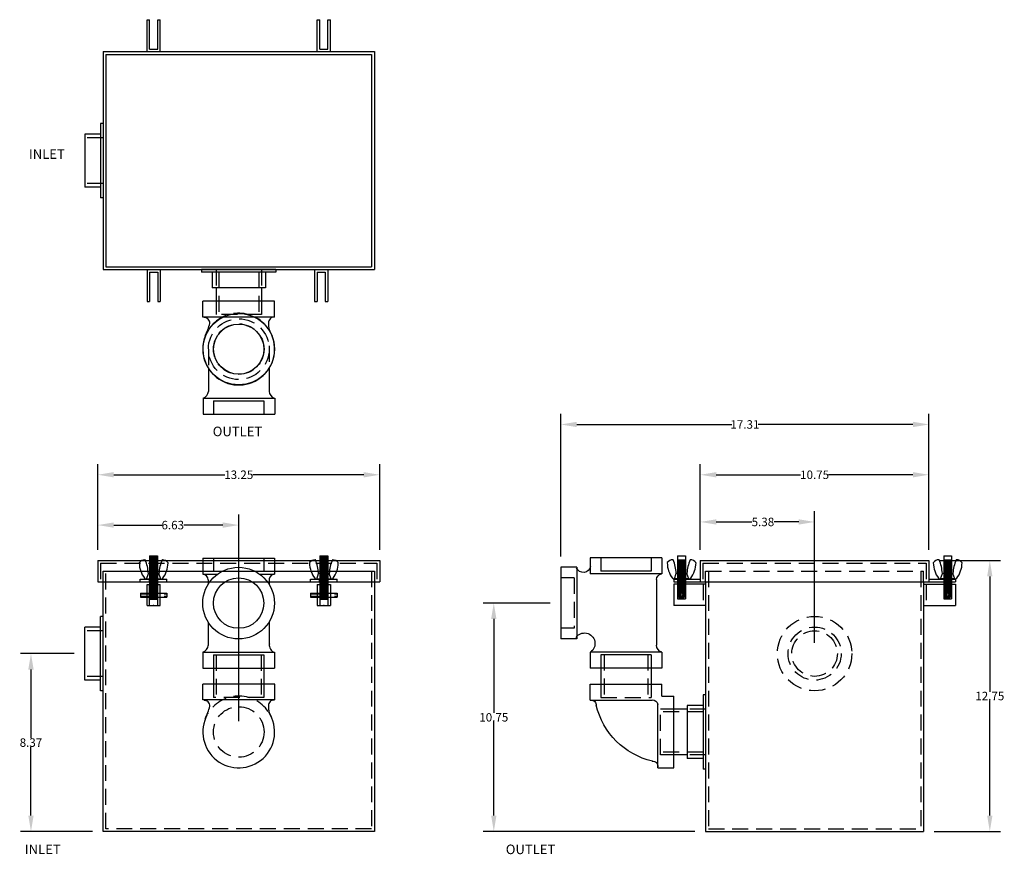
# Model space of a CAD drawing. Extents: x 205.9 to 252.2, y 99.2 to 138.4.
import ezdxf

# ---------------------------------------------------------------- set-up
doc = ezdxf.new("R2010")
doc.units = 0
doc.header["$LTSCALE"] = 3
doc.header["$MEASUREMENT"] = 0
doc.linetypes.add('CENTER', pattern=[2, 1.25, -0.25, 0.25, -0.25])
doc.linetypes.add('HIDDEN', pattern=[0.375, 0.25, -0.125])
doc.layers.get('0').update_dxf_attribs({"linetype": 'CONTINUOUS'})
doc.layers.get('DEFPOINTS').update_dxf_attribs({"linetype": 'CONTINUOUS'})
for name, color, linetype in [('CENTER', 3, 'CENTER'), ('HIDDEN', 4, 'HIDDEN'), ('OBJECT', 7, 'CONTINUOUS')]:
    doc.layers.add(name, color=color, linetype=linetype)
doc.styles.add('TEXT', font='arial.ttf')
doc.dimstyles.new('RKFD-SUB', dxfattribs={"dimtxt": 0.4, "dimasz": 0.75, "dimexe": 0.5, "dimexo": 0.5, "dimgap": 0, "dimtad": 0, "dimtih": 1, "dimtoh": 1, "dimzin": 0, "dimdsep": 46, "dimtxsty": 'TEXT', "dimcen": 0.09, "dimclrd": 5, "dimclre": 5, "dimclrt": 7, "dimadec": 0, "dimazin": 0, "dimtfac": 1, "dimtofl": 0, "dimtmove": 2, "dimatfit": 3, "dimfxl": 1, "dimtolj": 1, "dimtzin": 0, "dimlwd": -1, "dimarcsym": 0})

# ---------------------------------------------------------------- blocks, each defined once
blk = doc.blocks.new('FLNG2SD')
for p, q in [((0, 1.75), (0, -1.75)), ((0, 1.75), (0.12, 1.75)), ((0.12, 1.75), (0.12, -1.75)), ((0.12, 1.25), (0.87, 1.25)), ((0.87, 1.25), (0.87, -1.25)), ((0.12, -1.25), (0.87, -1.25)), ((0, -1.75), (0.12, -1.75))]:
    blk.add_line(p, q)
at = {"layer": 'HIDDEN'}
for p, q in [((0, 1.07), (0.87, 1.07)), ((0, -1.07), (0.87, -1.07))]:
    blk.add_line(p, q, dxfattribs=at)
blk = doc.blocks.new('2 THREADED OUTLET TOP VIEW')
for p, q in [((1.462, 1.691), (1.462, -1.684)), ((2.212, 1.691), (1.462, 1.691)), ((2.212, 1.691), (2.212, -1.684)), ((2.212, -1.244), (2.212, -1.244)), ((2.212, -1.684), (1.462, -1.684))]:
    blk.add_line(p, q)
at = {"color": 7}
for p, q in [((4.608, 1.426), (5.701, 1.426)), ((6.024, 1.695), (6.774, 1.695)), ((6.024, -1.675), (6.024, 1.695)), ((6.774, -1.675), (6.774, 1.695)), ((4.595, -1.427), (5.701, -1.427)), ((6.024, -1.675), (6.774, -1.675))]:
    blk.add_line(p, q, dxfattribs=at)
at = {"linetype": 'Continuous'}
for p, q in [((0.839, 1.074), (1.462, 1.074)), ((0.839, -1.066), (1.462, -1.066))]:
    blk.add_line(p, q, dxfattribs=at)
for radius in [1.68, 1.18]:
    blk.add_circle((3.714, 0.003), radius, dxfattribs=at)
for centre, start, end in [((2.463, 1.653), 175.7779, 274.8368), ((2.48, -1.611), 85.1632, 184.2221)]:
    blk.add_arc(centre, 0.25, start, end)
for centre, radius, start, end in [((2.573, 2.169), 0.77, 263.4009, 302.6235), ((3.714, 0.003), 1.688, 241.315, 123.1695), ((5.662, 1.813), 0.389, 275.5519, 339.0306), ((2.14, -3.194), 1.867, 59.7665, 78.8252), ((5.662, -1.814), 0.389, 20.9694, 84.4481)]:
    blk.add_arc(centre, radius, start, end, dxfattribs=at)
at = {"layer": 'CENTER', "color": 4, "linetype": 'Continuous'}
blk.add_line((6.144, -1.177), (6.144, 1.183), dxfattribs=at)
at = {"layer": 'HIDDEN'}
for p, q in [((3.565, 1.426), (4.608, 1.426)), ((0.089, 0.949), (2.089, 0.949)), ((1.462, 1.074), (2.089, 1.074)), ((2.089, 1.074), (2.089, -1.066)), ((0.089, -0.941), (2.089, -0.941)), ((1.462, -1.066), (2.089, -1.066)), ((3.714, -1.427), (4.595, -1.427))]:
    blk.add_line(p, q, dxfattribs=at)
at = {"layer": 'HIDDEN', "color": 4}
for p, q in [((6.144, 1.183), (6.774, 1.183)), ((6.144, -1.177), (6.774, -1.177))]:
    blk.add_line(p, q, dxfattribs=at)
at = {"layer": 'HIDDEN'}
for radius in [1.43, 1.188]:
    blk.add_circle((3.714, 0.003), radius, dxfattribs=at)
blk.add_arc((3.714, 0.003), 1.688, 124.5528, 239.8476, dxfattribs=at)
at = {"linetype": 'Continuous'}
blk.add_blockref('FLNG2SD', (-0.031, 0.004), dxfattribs=at)
blk = doc.blocks.new('2 THREADED OUTLET END VIEW')
at = {"color": 7}
for p, q in [((3.631, 8.661), (7.001, 8.661)), ((3.631, 8.661), (3.631, 7.911)), ((7.001, 8.661), (7.001, 7.911)), ((3.631, 7.911), (4.328, 7.911)), ((6.29, 7.911), (7.001, 7.911)), ((3.879, 7.64), (3.879, 7.432)), ((6.751, 7.68), (6.751, 7.413)), ((3.879, 5.65), (3.879, 4.553)), ((6.751, 5.669), (6.751, 4.524)), ((3.631, 4.231), (7.001, 4.231)), ((3.631, 4.231), (3.631, 3.481)), ((7.001, 4.231), (7.001, 3.481)), ((3.631, 3.481), (7.001, 3.481))]:
    blk.add_line(p, q, dxfattribs=at)
at = {"linetype": 'Continuous'}
for p, q in [((4.129, 3.481), (4.129, 2.735)), ((6.489, 3.481), (6.489, 2.735))]:
    blk.add_line(p, q, dxfattribs=at)
for p, q in [((7.004, 2.735), (3.629, 2.735)), ((3.629, 1.985), (3.629, 2.735)), ((7.004, 1.985), (7.004, 2.735)), ((7.004, 1.985), (3.629, 1.985)), ((4.069, 1.985), (4.068, 1.985))]:
    blk.add_line(p, q)
for radius in [1.685, 1.185]:
    blk.add_circle((5.309, 6.541), radius, dxfattribs=at)
at = {"color": 7}
blk.add_arc((3.58, 7.619), 0.298, 3.7995, 79.7953, dxfattribs=at)
at = {"linetype": 'Continuous'}
for centre, radius, start, end in [((7.014, 7.647), 0.265, 92.7105, 173.3408), ((3.492, 4.592), 0.389, 290.9694, 354.4481), ((7.094, 4.563), 0.345, 169.2191, 254.4074), ((5.315, 0.483), 1.688, 151.315, 33.1695), ((2.118, 2.057), 1.867, 329.7665, 348.8252), ((7.481, 1.624), 0.77, 173.4009, 212.6235)]:
    blk.add_arc(centre, radius, start, end, dxfattribs=at)
for centre, start, end in [((3.701, 1.716), 355.1632, 94.2221), ((6.965, 1.734), 85.7779, 184.8368)]:
    blk.add_arc(centre, 0.25, start, end)
at = {"layer": 'CENTER', "color": 4, "linetype": 'Continuous'}
for p, q in [((4.129, 8.041), (6.489, 8.041)), ((4.129, 4.111), (6.489, 4.111))]:
    blk.add_line(p, q, dxfattribs=at)
at = {"layer": 'HIDDEN', "color": 4}
for p, q in [((4.129, 8.661), (4.129, 8.041)), ((6.489, 8.661), (6.489, 8.041)), ((4.129, 4.111), (4.129, 3.481)), ((6.489, 4.111), (6.489, 3.481))]:
    blk.add_line(p, q, dxfattribs=at)
at = {"layer": 'HIDDEN'}
for p, q in [((4.254, 4.111), (4.254, 2.108)), ((6.364, 4.111), (6.364, 2.108)), ((4.129, 2.735), (4.129, 2.108)), ((6.489, 2.735), (6.489, 2.108)), ((6.489, 2.108), (4.129, 2.108))]:
    blk.add_line(p, q, dxfattribs=at)
blk.add_circle((5.315, 0.483), 1.188, dxfattribs=at)
blk.add_arc((5.315, 0.483), 1.688, 34.5528, 149.8476, dxfattribs=at)
blk = doc.blocks.new('BOLT ASSEMBLY SIDE VIEW')
at = {"linetype": 'Continuous'}
for p, q in [((6.716, 6.063), (6.716, 5.236)), ((6.716, 6.063), (7.091, 6.063)), ((7.091, 6.063), (7.091, 5.236)), ((6.716, 5.876), (7.091, 5.876)), ((6.716, 5.813), (7.091, 5.813)), ((6.716, 5.751), (7.091, 5.751)), ((6.716, 5.688), (7.091, 5.688)), ((6.716, 5.626), (7.091, 5.626)), ((6.716, 5.563), (7.091, 5.563)), ((6.778, 5.846), (7.028, 5.846)), ((6.778, 5.783), (7.028, 5.783)), ((6.778, 5.721), (7.028, 5.721)), ((6.778, 5.658), (7.028, 5.658)), ((6.778, 5.596), (7.028, 5.596)), ((6.569, 4.971), (6.654, 5.236)), ((7.154, 5.236), (6.654, 5.236)), ((6.716, 5.501), (7.091, 5.501)), ((6.716, 5.438), (7.091, 5.438)), ((6.716, 5.376), (7.091, 5.376)), ((6.778, 5.533), (7.028, 5.533)), ((6.778, 5.471), (7.028, 5.471)), ((6.778, 5.408), (7.028, 5.408)), ((7.239, 4.971), (7.154, 5.236)), ((7.25, 4.971), (6.545, 4.971)), ((6.716, 4.971), (6.716, 4.033)), ((6.716, 4.876), (7.091, 4.876)), ((6.716, 4.813), (7.091, 4.813)), ((6.716, 4.751), (7.091, 4.751)), ((6.778, 4.846), (7.028, 4.846)), ((6.778, 4.783), (7.028, 4.783)), ((7.091, 4.971), (7.091, 4.033))]:
    blk.add_line(p, q, dxfattribs=at)
for centre, radius, start, end in [((6.261, 5.726), 0.0339, 149.5921, 179.0791), ((7.458, 5.748), 1.231, 181.0016, 216.9816), ((6.505, 5.53), 0.347, 92.0839, 142.0081), ((6.495, 5.865), 0.0114, 16.7719, 100.5641), ((4.739, 5.122), 1.918, 3.4071, 22.9244), ((9.068, 5.122), 1.918, 157.0756, 176.5929), ((7.313, 5.865), 0.0114, 77.6212, 163.2281), ((7.302, 5.53), 0.347, 37.9919, 87.9161), ((6.35, 5.748), 1.231, 323.0184, 358.9984), ((7.547, 5.726), 0.0339, 0.9209, 30.4079), ((6.555, 5.076), 0.105, 220.1546, 272.6402), ((7.253, 5.076), 0.105, 268.3603, 319.8454)]:
    blk.add_arc(centre, radius, start, end, dxfattribs=at)
at = {"layer": 'HIDDEN'}
for p, q in [((6.716, 5.236), (6.716, 4.971)), ((6.716, 5.188), (7.091, 5.188)), ((6.716, 5.126), (7.091, 5.126)), ((6.778, 5.221), (7.028, 5.221)), ((6.778, 5.158), (7.028, 5.158)), ((6.778, 5.096), (7.028, 5.096)), ((7.091, 5.236), (7.091, 4.971)), ((6.716, 5.063), (7.091, 5.063)), ((6.716, 5.001), (7.091, 5.001)), ((6.778, 5.033), (7.028, 5.033))]:
    blk.add_line(p, q, dxfattribs=at)
at = {"layer": 'OBJECT'}
for p, q in [((6.716, 5.313), (7.091, 5.313)), ((6.716, 5.251), (7.091, 5.251)), ((6.778, 5.346), (7.028, 5.346)), ((6.778, 5.283), (7.028, 5.283)), ((6.716, 4.938), (7.091, 4.938)), ((6.716, 4.688), (7.091, 4.688)), ((6.778, 4.971), (7.028, 4.971)), ((6.778, 4.908), (7.028, 4.908)), ((6.778, 4.721), (7.028, 4.721)), ((6.778, 4.658), (7.028, 4.658)), ((6.716, 4.626), (7.091, 4.626)), ((6.716, 4.563), (7.091, 4.563)), ((6.716, 4.501), (7.091, 4.501)), ((6.716, 4.438), (7.091, 4.438)), ((6.716, 4.376), (7.091, 4.376)), ((6.716, 4.376), (7.091, 4.376)), ((6.716, 4.313), (6.885, 4.313)), ((6.716, 4.251), (6.814, 4.251)), ((6.716, 4.251), (6.814, 4.251)), ((6.716, 4.251), (6.814, 4.251)), ((6.716, 4.251), (6.814, 4.251)), ((6.716, 4.188), (6.815, 4.188)), ((6.778, 4.596), (7.028, 4.596)), ((6.778, 4.533), (7.028, 4.533)), ((6.778, 4.471), (7.028, 4.471)), ((6.778, 4.408), (7.028, 4.408)), ((6.778, 4.346), (7.028, 4.346)), ((6.778, 4.346), (7.028, 4.346)), ((6.778, 4.283), (6.833, 4.283)), ((6.778, 4.221), (6.809, 4.221)), ((6.921, 4.313), (7.091, 4.313)), ((6.974, 4.283), (7.028, 4.283)), ((6.992, 4.188), (7.091, 4.188)), ((6.993, 4.251), (7.091, 4.251)), ((6.993, 4.251), (7.091, 4.251)), ((6.993, 4.251), (7.091, 4.251)), ((6.993, 4.251), (7.091, 4.251)), ((6.997, 4.221), (7.028, 4.221)), ((6.716, 4.126), (7.091, 4.126)), ((6.716, 4.033), (7.091, 4.033)), ((6.778, 4.158), (6.833, 4.158)), ((6.778, 4.096), (7.028, 4.096)), ((6.974, 4.158), (7.028, 4.158))]:
    blk.add_line(p, q, dxfattribs=at)
for radius in [0.0942, 0.058]:
    blk.add_circle((6.903, 4.221), radius, dxfattribs=at)
blk = doc.blocks.new('BOLT ASSEMBLY FRONT VIEW')
at = {"linetype": 'Continuous'}
for p, q in [((6.465, 5.705), (6.465, 3.68)), ((6.465, 5.705), (6.84, 5.705)), ((6.465, 5.642), (6.84, 5.642)), ((6.465, 5.58), (6.84, 5.58)), ((6.527, 5.675), (6.777, 5.675)), ((6.527, 5.612), (6.777, 5.612)), ((6.84, 5.705), (6.84, 3.68)), ((6.465, 5.517), (6.84, 5.517)), ((6.465, 5.455), (6.84, 5.455)), ((6.465, 5.392), (6.84, 5.392)), ((6.465, 5.33), (6.84, 5.33)), ((6.465, 5.267), (6.84, 5.267)), ((6.465, 5.205), (6.84, 5.205)), ((6.465, 5.142), (6.84, 5.142)), ((6.527, 5.55), (6.777, 5.55)), ((6.527, 5.487), (6.777, 5.487)), ((6.527, 5.425), (6.777, 5.425)), ((6.527, 5.362), (6.777, 5.362)), ((6.527, 5.3), (6.777, 5.3)), ((6.527, 5.237), (6.777, 5.237)), ((6.527, 5.175), (6.777, 5.175)), ((6.527, 5.112), (6.777, 5.112)), ((6.318, 4.613), (6.403, 4.878)), ((6.653, 4.878), (6.403, 4.878)), ((6.465, 5.08), (6.84, 5.08)), ((6.465, 5.017), (6.84, 5.017)), ((6.527, 5.05), (6.777, 5.05)), ((6.653, 4.878), (6.903, 4.878)), ((6.988, 4.613), (6.903, 4.878)), ((6.995, 4.613), (6.307, 4.613)), ((6.465, 4.58), (6.84, 4.58)), ((6.465, 4.517), (6.84, 4.517)), ((6.465, 4.455), (6.84, 4.455)), ((6.465, 4.392), (6.84, 4.392)), ((6.465, 4.33), (6.84, 4.33)), ((6.465, 4.267), (6.84, 4.267)), ((6.465, 4.205), (6.84, 4.205)), ((6.527, 4.612), (6.777, 4.612)), ((6.527, 4.55), (6.777, 4.55)), ((6.527, 4.487), (6.777, 4.487)), ((6.527, 4.425), (6.777, 4.425)), ((6.527, 4.362), (6.777, 4.362)), ((6.527, 4.3), (6.777, 4.3)), ((6.527, 4.237), (6.777, 4.237)), ((6.527, 4.175), (6.777, 4.175)), ((6.465, 4.142), (6.84, 4.142)), ((6.465, 4.08), (6.84, 4.08)), ((6.465, 4.017), (6.84, 4.017)), ((6.465, 4.017), (6.84, 4.017)), ((6.465, 3.955), (6.84, 3.955)), ((6.465, 3.892), (6.84, 3.892)), ((6.465, 3.892), (6.84, 3.892)), ((6.465, 3.892), (6.84, 3.892)), ((6.465, 3.892), (6.84, 3.892)), ((6.465, 3.83), (6.84, 3.83)), ((6.465, 3.768), (6.84, 3.768)), ((6.465, 3.705), (6.84, 3.705)), ((6.527, 4.112), (6.777, 4.112)), ((6.527, 4.05), (6.777, 4.05)), ((6.527, 3.987), (6.777, 3.987)), ((6.527, 3.987), (6.777, 3.987)), ((6.527, 3.925), (6.777, 3.925)), ((6.527, 3.862), (6.777, 3.862)), ((6.527, 3.8), (6.777, 3.8)), ((6.527, 3.737), (6.777, 3.737)), ((6.465, 3.675), (6.84, 3.675)), ((6.527, 3.68), (6.777, 3.68))]:
    blk.add_line(p, q, dxfattribs=at)
for p, q in [((6.027, 3.956), (6.465, 3.956)), ((6.027, 3.768), (6.465, 3.768)), ((6.84, 3.956), (7.277, 3.956)), ((6.84, 3.768), (7.277, 3.768))]:
    blk.add_line(p, q)
for centre, radius, start, end in [((6.01, 5.368), 0.0339, 146.4483, 179.0791), ((7.207, 5.391), 1.231, 181.0016, 216.9816), ((6.254, 5.172), 0.347, 91.9703, 142.0081), ((6.244, 5.508), 0.0114, 16.7719, 102.3788), ((4.488, 4.764), 1.918, 3.4071, 22.9244), ((8.817, 4.764), 1.918, 157.0756, 176.5929), ((7.062, 5.508), 0.0114, 77.6212, 163.2281), ((7.051, 5.172), 0.347, 37.9919, 88.0297), ((6.099, 5.391), 1.231, 323.0184, 358.9984), ((7.296, 5.368), 0.0339, 0.9209, 33.5517), ((6.304, 4.718), 0.105, 220.1546, 272.6402), ((7.002, 4.718), 0.105, 269.3172, 319.8454), ((6.995, 4.113), 0.5, 89.3172, 90)]:
    blk.add_arc(centre, radius, start, end, dxfattribs=at)
blk.add_point((6.652, 3.362))
at = {"layer": 'HIDDEN'}
for p, q in [((6.465, 4.83), (6.84, 4.83)), ((6.465, 4.767), (6.84, 4.767)), ((6.465, 4.705), (6.84, 4.705)), ((6.465, 4.642), (6.84, 4.642)), ((6.527, 4.862), (6.777, 4.862)), ((6.527, 4.8), (6.777, 4.8)), ((6.527, 4.737), (6.777, 4.737)), ((6.527, 4.675), (6.777, 4.675)), ((6.027, 3.92), (7.277, 3.92)), ((6.027, 3.804), (7.277, 3.804)), ((6.465, 3.956), (6.84, 3.956)), ((6.465, 3.768), (6.84, 3.768))]:
    blk.add_line(p, q, dxfattribs=at)
at = {"layer": 'OBJECT'}
for p, q in [((6.465, 4.955), (6.84, 4.955)), ((6.465, 4.892), (6.84, 4.892)), ((6.527, 4.987), (6.777, 4.987)), ((6.527, 4.925), (6.777, 4.925)), ((6.027, 3.956), (6.027, 3.768)), ((7.277, 3.956), (7.277, 3.768))]:
    blk.add_line(p, q, dxfattribs=at)
blk = doc.blocks.new('*D34')
at = {"color": 5, "linetype": 'Continuous', "lineweight": -2, "transparency": 16777216}
for p, q in [((249.202, 112.996), (252.064, 112.996)), ((248.952, 100.246), (252.064, 100.246))]:
    blk.add_line(p, q, dxfattribs=at)
at = {"color": 5, "linetype": 'Continuous', "transparency": 16777216}
for p, q in [((251.564, 112.246), (251.564, 106.825)), ((251.564, 100.996), (251.564, 106.416))]:
    blk.add_line(p, q, dxfattribs=at)
for points in [[(251.439, 112.246), (251.689, 112.246), (251.564, 112.996)], [(251.439, 100.996), (251.689, 100.996), (251.564, 100.246)]]:
    blk.add_solid(points, dxfattribs=at)
at = {"layer": 'DEFPOINTS', "color": 0, "linetype": 'Continuous', "transparency": 16777216}
for p in [(248.702, 112.996), (248.452, 100.246), (251.564, 100.246)]:
    blk.add_point(p, dxfattribs=at)
at = {"color": 7, "linetype": 'Continuous', "transparency": 16777216, "insert": (251.564, 106.621), "char_height": 0.4, "attachment_point": 5, "style": 'TEXT'}
blk.add_mtext('\\A1;12.75', dxfattribs=at)
blk = doc.blocks.new('*D35')
at = {"color": 5, "linetype": 'Continuous', "lineweight": -2, "transparency": 16777216}
for p, q in [((208.506, 108.616), (205.98, 108.616)), ((209.376, 100.246), (205.98, 100.246))]:
    blk.add_line(p, q, dxfattribs=at)
at = {"color": 5, "linetype": 'Continuous', "transparency": 16777216}
for p, q in [((206.48, 107.866), (206.48, 104.635)), ((206.48, 100.996), (206.48, 104.226))]:
    blk.add_line(p, q, dxfattribs=at)
for points in [[(206.355, 107.866), (206.605, 107.866), (206.48, 108.616)], [(206.355, 100.996), (206.605, 100.996), (206.48, 100.246)]]:
    blk.add_solid(points, dxfattribs=at)
at = {"layer": 'DEFPOINTS', "color": 0, "linetype": 'Continuous', "transparency": 16777216}
for p in [(209.006, 108.616), (206.48, 100.246), (209.876, 100.246)]:
    blk.add_point(p, dxfattribs=at)
at = {"color": 7, "linetype": 'Continuous', "transparency": 16777216, "insert": (206.48, 104.431), "char_height": 0.4, "attachment_point": 5, "style": 'TEXT'}
blk.add_mtext('\\A1;8.37', dxfattribs=at)
blk = doc.blocks.new('2 THREADED OUTLET SIDE VIEW')
at = {"color": 7}
for p, q in [((-1.678, 2.13), (1.692, 2.13)), ((-1.678, 2.13), (-1.678, 1.38)), ((1.692, 2.13), (1.692, 1.38)), ((2.31, 1.69), (2.31, -1.67)), ((2.31, 1.69), (3.062, 1.69)), ((3.062, 1.69), (3.062, -1.67)), ((-1.678, 1.38), (1.692, 1.38)), ((-1.43, 1.11), (-1.43, -1.978)), ((2.31, -1.67), (3.062, -1.67)), ((-1.678, -2.3), (1.692, -2.3)), ((-1.678, -2.3), (-1.678, -3.05)), ((1.692, -2.3), (1.692, -3.05)), ((-1.678, -3.05), (1.692, -3.05))]:
    blk.add_line(p, q, dxfattribs=at)
at = {"linetype": 'Continuous'}
for p, q in [((-1.18, -3.05), (-1.18, -3.803)), ((1.18, -3.05), (1.18, -3.803)), ((-2.874, -4.984), (-2.249, -4.984)), ((-2.874, -7.124), (-2.249, -7.124))]:
    blk.add_line(p, q, dxfattribs=at)
for p, q in [((1.688, -3.803), (-1.687, -3.803)), ((-1.687, -4.365), (-1.687, -3.803)), ((1.688, -4.553), (1.688, -3.803)), ((-2.249, -7.743), (-2.249, -4.365)), ((-1.687, -4.365), (-2.249, -4.365)), ((1.688, -4.553), (-1.238, -4.553)), ((-1.499, -7.74), (-1.499, -4.767)), ((-1.499, -7.74), (-2.249, -7.74))]:
    blk.add_line(p, q)
at = {"color": 7}
for centre, radius, start, end in [((2.009, 1.787), 0.338, 187.7745, 339.5615), ((-1.729, 1.088), 0.298, 3.7995, 79.7953), ((1.952, -1.895), 0.495, 34.0439, 235.8815)]:
    blk.add_arc(centre, radius, start, end, dxfattribs=at)
at = {"linetype": 'Continuous'}
blk.add_arc((-1.817, -1.939), 0.389, 290.9694, 354.4481, dxfattribs=at)
for centre, radius, start, end in [((-1.252, -4.801), 0.25, 86.1106, 172.1312), ((1.649, -4.804), 0.25, 85.7779, 184.8368), ((-2.025, -4.003), 3.512, 282.9048, 347.0257), ((-1.249, -7.675), 0.25, 85.7779, 184.8368)]:
    blk.add_arc(centre, radius, start, end)
at = {"layer": 'CENTER', "color": 4, "linetype": 'Continuous'}
for p, q in [((-1.18, 1.51), (1.18, 1.51)), ((-1.18, -2.42), (1.18, -2.42))]:
    blk.add_line(p, q, dxfattribs=at)
at = {"layer": 'HIDDEN', "color": 4}
for p, q in [((-1.18, 2.13), (-1.18, 1.51)), ((1.18, 2.13), (1.18, 1.51)), ((2.432, 1.19), (2.432, -1.17)), ((2.432, 1.19), (3.062, 1.19)), ((2.432, -1.17), (3.062, -1.17)), ((-1.18, -2.42), (-1.18, -3.05)), ((1.18, -2.42), (1.18, -3.05))]:
    blk.add_line(p, q, dxfattribs=at)
at = {"layer": 'HIDDEN'}
for p, q in [((-1.026, -2.42), (-1.026, -4.429)), ((1.026, -2.42), (1.026, -4.429)), ((-1.18, -3.803), (-1.18, -4.429)), ((1.18, -3.803), (1.18, -4.429)), ((1.18, -4.429), (-1.18, -4.429)), ((-2.249, -4.984), (-1.625, -4.984)), ((-1.625, -7.124), (-1.625, -4.984)), ((-3.624, -5.109), (-1.625, -5.109)), ((-3.624, -6.999), (-1.625, -6.999)), ((-2.249, -7.124), (-1.625, -7.124))]:
    blk.add_line(p, q, dxfattribs=at)
at = {"linetype": 'Continuous'}
blk.add_blockref('FLNG2SD', (-3.744, -6.054), dxfattribs=at)
blk = doc.blocks.new('FLNG2FRT')
for radius in [1.75, 1.25, 1.07]:
    blk.add_circle((0, 0), radius)
blk = doc.blocks.new('*D36')
at = {"color": 5, "linetype": 'Continuous', "lineweight": -2, "transparency": 16777216}
for p, q in [((209.626, 113.496), (209.626, 115.161)), ((216.251, 105.432), (216.251, 115.161))]:
    blk.add_line(p, q, dxfattribs=at)
at = {"color": 5, "linetype": 'Continuous', "transparency": 16777216}
for p, q in [((210.376, 114.661), (212.626, 114.661)), ((215.501, 114.661), (213.667, 114.661))]:
    blk.add_line(p, q, dxfattribs=at)
for points in [[(210.376, 114.786), (210.376, 114.536), (209.626, 114.661)], [(215.501, 114.786), (215.501, 114.536), (216.251, 114.661)]]:
    blk.add_solid(points, dxfattribs=at)
at = {"layer": 'DEFPOINTS', "color": 0, "linetype": 'Continuous', "transparency": 16777216}
for p in [(209.626, 114.661), (209.626, 112.996), (216.251, 104.932)]:
    blk.add_point(p, dxfattribs=at)
at = {"color": 7, "linetype": 'Continuous', "transparency": 16777216, "insert": (213.146, 114.661), "char_height": 0.4, "attachment_point": 5, "style": 'TEXT'}
blk.add_mtext('\\A1;6.63', dxfattribs=at)
blk = doc.blocks.new('*D37')
at = {"color": 5, "linetype": 'Continuous', "lineweight": -2, "transparency": 16777216}
for p, q in [((209.626, 113.496), (209.626, 117.528)), ((222.876, 113.496), (222.876, 117.528))]:
    blk.add_line(p, q, dxfattribs=at)
at = {"color": 5, "linetype": 'Continuous', "transparency": 16777216}
for p, q in [((210.376, 117.028), (215.593, 117.028)), ((222.126, 117.028), (216.908, 117.028))]:
    blk.add_line(p, q, dxfattribs=at)
for points in [[(210.376, 117.153), (210.376, 116.903), (209.626, 117.028)], [(222.126, 117.153), (222.126, 116.903), (222.876, 117.028)]]:
    blk.add_solid(points, dxfattribs=at)
at = {"layer": 'DEFPOINTS', "color": 0, "linetype": 'Continuous', "transparency": 16777216}
for p in [(209.626, 117.028), (209.626, 112.996), (222.876, 112.996)]:
    blk.add_point(p, dxfattribs=at)
at = {"color": 7, "linetype": 'Continuous', "transparency": 16777216, "insert": (216.251, 117.028), "char_height": 0.4, "attachment_point": 5, "style": 'TEXT'}
blk.add_mtext('\\A1;13.25', dxfattribs=at)
blk = doc.blocks.new('*D38')
at = {"color": 5, "linetype": 'Continuous', "lineweight": -2, "transparency": 16777216}
for p, q in [((237.952, 113.496), (237.952, 115.309)), ((243.327, 109.116), (243.327, 115.309))]:
    blk.add_line(p, q, dxfattribs=at)
at = {"color": 5, "linetype": 'Continuous', "transparency": 16777216}
for p, q in [((238.702, 114.809), (240.377, 114.809)), ((242.577, 114.809), (241.417, 114.809))]:
    blk.add_line(p, q, dxfattribs=at)
for points in [[(238.702, 114.934), (238.702, 114.684), (237.952, 114.809)], [(242.577, 114.934), (242.577, 114.684), (243.327, 114.809)]]:
    blk.add_solid(points, dxfattribs=at)
at = {"layer": 'DEFPOINTS', "color": 0, "linetype": 'Continuous', "transparency": 16777216}
for p in [(243.327, 114.809), (237.952, 112.996), (243.327, 108.616)]:
    blk.add_point(p, dxfattribs=at)
at = {"color": 7, "linetype": 'Continuous', "transparency": 16777216, "insert": (240.897, 114.809), "char_height": 0.4, "attachment_point": 5, "style": 'TEXT'}
blk.add_mtext('\\A1;5.38', dxfattribs=at)
blk = doc.blocks.new('*D39')
at = {"color": 5, "linetype": 'Continuous', "lineweight": -2, "transparency": 16777216}
for p, q in [((231.396, 113.176), (231.396, 119.894)), ((248.702, 113.496), (248.702, 119.894))]:
    blk.add_line(p, q, dxfattribs=at)
at = {"color": 5, "linetype": 'Continuous', "transparency": 16777216}
for p, q in [((232.146, 119.394), (239.432, 119.394)), ((247.952, 119.394), (240.667, 119.394))]:
    blk.add_line(p, q, dxfattribs=at)
for points in [[(232.146, 119.519), (232.146, 119.269), (231.396, 119.394)], [(247.952, 119.519), (247.952, 119.269), (248.702, 119.394)]]:
    blk.add_solid(points, dxfattribs=at)
at = {"layer": 'DEFPOINTS', "color": 0, "linetype": 'Continuous', "transparency": 16777216}
for p in [(231.396, 119.394), (248.702, 112.996), (231.396, 112.676)]:
    blk.add_point(p, dxfattribs=at)
at = {"color": 7, "linetype": 'Continuous', "transparency": 16777216, "insert": (240.049, 119.394), "char_height": 0.4, "attachment_point": 5, "style": 'TEXT'}
blk.add_mtext('\\A1;17.31', dxfattribs=at)
blk = doc.blocks.new('*D40')
at = {"color": 5, "linetype": 'Continuous', "lineweight": -2, "transparency": 16777216}
for p, q in [((237.952, 113.496), (237.952, 117.528)), ((248.702, 113.496), (248.702, 117.528))]:
    blk.add_line(p, q, dxfattribs=at)
at = {"color": 5, "linetype": 'Continuous', "transparency": 16777216}
for p, q in [((238.702, 117.028), (242.67, 117.028)), ((247.952, 117.028), (243.985, 117.028))]:
    blk.add_line(p, q, dxfattribs=at)
for points in [[(238.702, 117.153), (238.702, 116.903), (237.952, 117.028)], [(247.952, 117.153), (247.952, 116.903), (248.702, 117.028)]]:
    blk.add_solid(points, dxfattribs=at)
at = {"layer": 'DEFPOINTS', "color": 0, "linetype": 'Continuous', "transparency": 16777216}
for p in [(248.702, 117.028), (237.952, 112.996), (248.702, 112.996)]:
    blk.add_point(p, dxfattribs=at)
at = {"color": 7, "linetype": 'Continuous', "transparency": 16777216, "insert": (243.327, 117.028), "char_height": 0.4, "attachment_point": 5, "style": 'TEXT'}
blk.add_mtext('\\A1;10.75', dxfattribs=at)
blk = doc.blocks.new('*D41')
at = {"color": 5, "linetype": 'Continuous', "lineweight": -2, "transparency": 16777216}
for p, q in [((230.896, 110.996), (227.742, 110.996)), ((237.702, 100.246), (227.742, 100.246))]:
    blk.add_line(p, q, dxfattribs=at)
at = {"color": 5, "linetype": 'Continuous', "transparency": 16777216}
for p, q in [((228.242, 110.246), (228.242, 105.825)), ((228.242, 100.996), (228.242, 105.417))]:
    blk.add_line(p, q, dxfattribs=at)
for points in [[(228.117, 110.246), (228.367, 110.246), (228.242, 110.996)], [(228.117, 100.996), (228.367, 100.996), (228.242, 100.246)]]:
    blk.add_solid(points, dxfattribs=at)
at = {"layer": 'DEFPOINTS', "color": 0, "linetype": 'Continuous', "transparency": 16777216}
for p in [(231.396, 110.996), (228.242, 100.246), (238.202, 100.246)]:
    blk.add_point(p, dxfattribs=at)
at = {"color": 7, "linetype": 'Continuous', "transparency": 16777216, "insert": (228.242, 105.621), "char_height": 0.4, "attachment_point": 5, "style": 'TEXT'}
blk.add_mtext('\\A1;10.75', dxfattribs=at)

msp = doc.modelspace()

# ---------------------------------------------------------------- linework, layer by layer
for p, q in [((211.936, 138.432), (212.056, 138.432)), ((211.936, 136.932), (211.936, 138.432)), ((212.056, 137.052), (212.056, 138.432)), ((212.441, 137.052), (212.441, 138.432)), ((212.441, 138.432), (212.561, 138.432)), ((212.561, 136.932), (212.561, 138.432)), ((219.941, 136.932), (219.941, 138.432)), ((219.941, 138.432), (220.061, 138.432)), ((220.061, 137.052), (220.061, 138.432)), ((220.446, 137.052), (220.446, 138.432)), ((220.446, 138.432), (220.566, 138.432)), ((220.566, 136.932), (220.566, 138.432)), ((212.056, 137.052), (212.441, 137.052)), ((220.061, 137.052), (220.446, 137.052)), ((209.876, 136.932), (222.626, 136.932)), ((209.876, 136.932), (209.876, 126.682)), ((210.006, 136.802), (222.496, 136.802)), ((210.006, 136.802), (210.006, 126.812)), ((222.496, 136.802), (222.496, 126.812)), ((222.626, 136.932), (222.626, 126.682)), ((209.756, 133.552), (209.756, 130.052)), ((209.876, 133.552), (209.756, 133.552)), ((209.006, 133.052), (209.006, 130.552)), ((209.756, 133.052), (209.006, 133.052)), ((209.756, 130.552), (209.006, 130.552)), ((209.876, 130.052), (209.756, 130.052)), ((209.876, 126.682), (222.626, 126.682)), ((210.006, 126.812), (222.496, 126.812)), ((211.936, 126.682), (211.936, 125.182)), ((212.056, 126.562), (212.441, 126.562)), ((212.056, 126.562), (212.056, 125.182)), ((212.441, 126.562), (212.441, 125.182)), ((212.561, 126.682), (212.561, 125.182)), ((219.811, 126.682), (219.811, 125.182)), ((219.931, 126.562), (219.931, 125.182)), ((219.931, 126.562), (220.316, 126.562)), ((220.316, 126.562), (220.316, 125.182)), ((220.436, 126.682), (220.436, 125.182)), ((211.936, 125.182), (212.056, 125.182)), ((212.441, 125.182), (212.561, 125.182)), ((219.811, 125.182), (219.931, 125.182)), ((220.316, 125.182), (220.436, 125.182)), ((209.626, 112.996), (222.876, 112.996)), ((209.626, 112.996), (209.626, 111.996)), ((222.876, 112.996), (222.876, 111.996)), ((237.952, 112.996), (237.952, 111.996)), ((248.702, 112.996), (248.702, 111.996)), ((209.876, 100.246), (209.876, 112.496)), ((209.876, 112.496), (222.626, 112.496)), ((211.621, 111.996), (211.621, 112.116)), ((211.621, 112.116), (212.871, 112.116)), ((212.051, 111.996), (212.051, 112.116)), ((212.441, 111.996), (212.441, 112.116)), ((212.871, 111.996), (212.871, 112.116)), ((219.621, 111.996), (219.621, 112.116)), ((219.621, 112.116), (220.871, 112.116)), ((220.051, 111.996), (220.051, 112.116)), ((220.441, 111.996), (220.441, 112.116)), ((220.871, 111.996), (220.871, 112.116)), ((222.626, 112.496), (222.626, 100.246)), ((236.702, 112.121), (236.702, 111.996)), ((249.952, 112.121), (249.952, 111.996)), ((209.626, 111.996), (222.876, 111.996)), ((211.936, 110.871), (211.936, 111.871)), ((211.936, 111.871), (212.561, 111.871)), ((212.056, 110.871), (212.056, 111.871)), ((212.441, 110.871), (212.441, 111.871)), ((212.561, 110.871), (212.561, 111.871)), ((219.941, 111.871), (219.941, 110.871)), ((219.941, 111.871), (220.566, 111.871)), ((220.061, 111.871), (220.061, 110.871)), ((220.446, 111.871), (220.446, 110.871)), ((220.566, 111.871), (220.566, 110.871)), ((238.202, 111.876), (236.702, 111.876)), ((236.702, 111.876), (236.702, 110.876)), ((238.202, 111.996), (238.202, 100.246)), ((248.452, 111.996), (248.452, 100.246)), ((248.452, 111.876), (249.952, 111.876)), ((249.952, 111.876), (249.952, 110.876)), ((211.936, 110.871), (212.561, 110.871)), ((219.941, 110.871), (220.566, 110.871)), ((238.202, 110.876), (236.702, 110.876)), ((248.452, 110.876), (249.952, 110.876)), ((209.876, 110.366), (209.756, 110.366)), ((209.756, 106.866), (209.756, 110.366)), ((209.756, 109.866), (209.006, 109.866)), ((209.006, 107.366), (209.006, 109.866)), ((209.756, 107.366), (209.006, 107.366)), ((209.876, 106.866), (209.756, 106.866)), ((222.626, 100.246), (209.876, 100.246)), ((238.202, 100.246), (248.452, 100.246))]:
    msp.add_line(p, q)
at = {"linetype": 'Continuous'}
for p, q in [((237.952, 112.996), (248.702, 112.996)), ((236.702, 112.121), (237.952, 112.121)), ((248.702, 112.121), (249.952, 112.121)), ((236.702, 111.996), (249.952, 111.996))]:
    msp.add_line(p, q, dxfattribs=at)
for centre in [(237.072, 111.376), (249.582, 111.376)]:
    msp.add_circle(centre, 0.155)
at = {"layer": 'HIDDEN'}
for p, q in [((209.876, 132.872), (209.006, 132.872)), ((209.876, 130.732), (209.006, 130.732)), ((209.756, 112.866), (222.746, 112.866)), ((209.756, 112.866), (209.756, 111.996)), ((222.746, 112.866), (222.746, 111.996)), ((238.077, 112.866), (248.577, 112.866)), ((238.077, 112.866), (238.077, 111.996)), ((248.577, 112.866), (248.577, 111.996)), ((210.006, 100.376), (210.006, 112.496)), ((222.496, 112.496), (222.496, 100.376)), ((238.202, 112.496), (248.452, 112.496)), ((238.202, 111.996), (238.202, 112.496)), ((238.332, 112.496), (238.332, 100.376)), ((248.322, 112.496), (248.322, 100.376)), ((248.452, 111.996), (248.452, 112.496)), ((238.082, 111.876), (238.082, 110.876)), ((248.572, 111.876), (248.572, 110.876)), ((209.876, 109.686), (209.006, 109.686)), ((209.876, 107.546), (209.006, 107.546)), ((222.496, 100.376), (210.006, 100.376)), ((238.332, 100.376), (248.322, 100.376))]:
    msp.add_line(p, q, dxfattribs=at)

# ---------------------------------------------------------------- block references
at = {"linetype": 'Continuous', "rotation": 270}
msp.add_blockref('2 THREADED OUTLET TOP VIEW', (216.247, 126.651), dxfattribs=at)
at = {"linetype": 'Continuous'}
for name, p in [('BOLT ASSEMBLY FRONT VIEW', (205.596, 107.509)), ('2 THREADED OUTLET END VIEW', (210.935, 104.449)), ('BOLT ASSEMBLY FRONT VIEW', (213.601, 107.509)), ('BOLT ASSEMBLY SIDE VIEW', (230.169, 107.155)), ('BOLT ASSEMBLY SIDE VIEW', (242.679, 107.155))]:
    msp.add_blockref(name, p, dxfattribs=at)
at = {"linetype": 'Continuous', "xscale": -1}
msp.add_blockref('2 THREADED OUTLET SIDE VIEW', (234.458, 110.986), dxfattribs=at)
at = {"layer": 'HIDDEN'}
msp.add_blockref('FLNG2FRT', (243.327, 108.616), dxfattribs=at)

# ---------------------------------------------------------------- texts
at = {"linetype": 'Continuous', "style": 'TEXT'}
for s, p in [('INLET', (206.385, 131.887)), ('OUTLET', (215.026, 118.841)), ('INLET', (206.192, 99.184)), ('OUTLET', (228.805, 99.184))]:
    msp.add_text(s, height=0.45, dxfattribs=at).set_placement(p)

# ---------------------------------------------------------------- dimensions: what is measured, and where the dimension line sits
at = {"linetype": 'Continuous'}
for base, p1, p2, picture, middle in [((231.396, 119.394), (248.702, 112.996), (231.396, 112.676), '*D39', (240.049, 119.394)), ((209.626, 117.028), (222.876, 112.996), (209.626, 112.996), '*D37', (216.251, 117.028)), ((248.702, 117.028), (237.952, 112.996), (248.702, 112.996), '*D40', (243.327, 117.028))]:
    dim = msp.add_linear_dim(base=base, p1=p1, p2=p2, dimstyle='RKFD-SUB', dxfattribs=at)
    dim.commit()
    dim.dimension.update_dxf_attribs({"geometry": picture, "text_midpoint": middle})
for base, p1, p2, picture, middle in [((243.327274883, 114.809137312), (237.952274883, 112.995641069), (243.327274883, 108.615641069), '*D38', (240.89658621, 114.809137312)), ((209.625862022, 114.661238248), (216.250862022, 104.932385816), (209.625862022, 112.995641069), '*D36', (213.146240381, 114.661238248))]:
    dim = msp.add_linear_dim(base=base, p1=p1, p2=p2, dimstyle='RKFD-SUB', dxfattribs=at)
    dim.commit()
    dim.dimension.update_dxf_attribs({"geometry": picture, "text_midpoint": middle, "dimtype": 160})
for base, p1, p2, picture, middle in [((251.564, 100.246), (248.702, 112.996), (248.452, 100.246), '*D34', (251.564, 106.621)), ((228.242, 100.246), (231.396, 110.996), (238.202, 100.246), '*D41', (228.242, 105.621)), ((206.48, 100.246), (209.006, 108.616), (209.876, 100.246), '*D35', (206.48, 104.431))]:
    dim = msp.add_linear_dim(base=base, p1=p1, p2=p2, angle=90, dimstyle='RKFD-SUB', dxfattribs=at)
    dim.commit()
    dim.dimension.update_dxf_attribs({"geometry": picture, "text_midpoint": middle})

doc.saveas('drawing.dxf')
